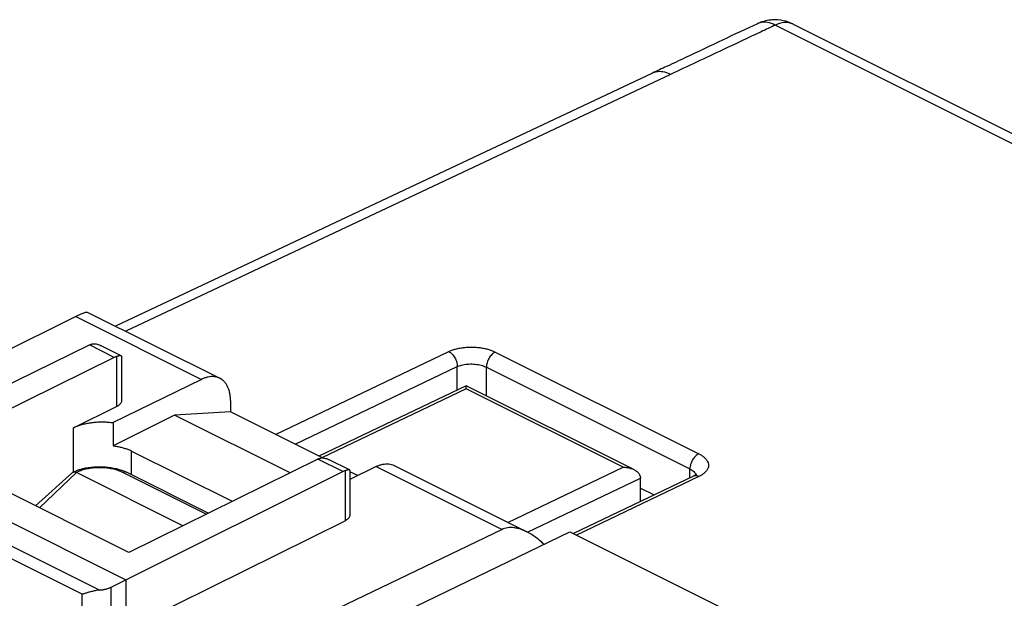
# Model space of a CAD drawing. Extents: x -46.1 to 17.3, y -37.3 to 29.
# Drawn here: x -31.2 to -7.3, y 15 to 29 of the extents above; entities that cross this region are included whole.
import ezdxf

# ---------------------------------------------------------------- set-up
doc = ezdxf.new("R2010")
doc.units = 0
doc.header["$LTSCALE"] = 16.335
doc.layers.get('0').update_dxf_attribs({"linetype": 'CONTINUOUS'})

msp = doc.modelspace()

# ---------------------------------------------------------------- linework, layer by layer
at = {"color": 7, "linetype": 'CONTINUOUS'}
for p, q in [((-13.305, 28.948), (-13.306, 28.948)), ((-12.431, 28.938), (16.604, 14.421)), ((-15.856, 27.747), (-28.908, 21.591)), ((-29.877, 21.83), (-36.191, 18.685)), ((-29.596, 21.935), (-26.375, 20.325)), ((-34.883, 18.536), (-29.547, 21.136)), ((-28.772, 20.872), (-29.273, 21.123)), ((-28.941, 20.833), (-33.54, 18.567)), ((-28.764, 20.86), (-28.764, 19.782)), ((-26.816, 20.3), (-28.967, 19.247)), ((-20.385, 20.144), (-23.965, 18.431)), ((-16.304, 18.104), (-20.384, 20.144)), ((-29.933, 19.124), (-28.887, 19.636)), ((-26.115, 19.784), (-26.115, 19.506)), ((-27.475, 19.432), (-28.967, 18.686)), ((-26.115, 19.506), (-27.475, 19.432)), ((-24.664, 18.027), (-27.475, 19.432)), ((-23.88, 18.388), (-26.115, 19.506)), ((-28.967, 19.247), (-28.967, 18.686)), ((-34.883, 18.536), (-28.661, 15.425)), ((-28.59, 16.092), (-33.54, 18.567)), ((-28.519, 18.556), (-26.072, 17.333)), ((-23.992, 18.358), (-28.59, 16.092)), ((-23.217, 18.095), (-23.718, 18.346)), ((-22.132, 18.204), (-18.911, 16.593)), ((-29.96, 18.032), (-30.853, 17.223)), ((-27.276, 16.74), (-29.863, 18.033)), ((-28.661, 15.425), (-23.386, 18.055)), ((-26.655, 17.045), (-28.642, 18.039)), ((-22.573, 18.178), (-23.209, 17.867)), ((-23.209, 18.082), (-23.209, 17.005)), ((-23.021, 17.959), (-23.209, 18.053)), ((-14.86, 17.945), (-17.776, 16.549)), ((-16.145, 17.33), (-16.145, 17.901)), ((-16.145, 17.653), (-15.814, 17.488)), ((-28.56, 14.27), (-23.33, 16.859)), ((-19.512, 16.648), (-24.204, 14.393)), ((-23.641, 13.799), (-17.86, 16.591)), ((-17.86, 16.591), (-14.218, 14.769)), ((-29.018, 15.246), (-28.661, 15.425)), ((-28.661, 15.425), (-28.661, 14.213))]:
    msp.add_line(p, q, dxfattribs=at)
at = {"color": 9, "linetype": 'CONTINUOUS'}
for p, q in [((-12.866, 28.916), (16.169, 14.399)), ((-15.417, 27.715), (-28.662, 21.468)), ((-29.877, 21.83), (-26.816, 20.3)), ((-28.941, 20.833), (-29.547, 21.136)), ((-28.887, 20.855), (-28.887, 19.636)), ((-25.022, 18.959), (-20.808, 20.976)), ((-19.677, 20.964), (-14.727, 18.489)), ((-24.545, 18.72), (-20.6, 20.609)), ((-20.6, 20.042), (-20.6, 20.609)), ((-19.892, 19.899), (-19.892, 20.597)), ((-19.892, 20.597), (-14.943, 18.122)), ((-20.384, 20.072), (-23.891, 18.394)), ((-16.565, 18.163), (-20.384, 20.072)), ((-29.933, 18.041), (-29.933, 19.124)), ((-28.519, 17.977), (-28.519, 18.556)), ((-29.3, 15.175), (-35.376, 18.212)), ((-23.386, 18.055), (-23.992, 18.358)), ((-29.863, 18.033), (-30.76, 17.177)), ((-26.706, 17.02), (-28.731, 18.033)), ((-23.33, 18.078), (-23.33, 16.859)), ((-22.573, 18.178), (-19.512, 16.648)), ((-19.368, 16.822), (-16.565, 18.163)), ((-14.943, 17.905), (-14.943, 18.122)), ((-29.723, 15.072), (-35.235, 17.828)), ((-18.891, 16.582), (-16.145, 17.897)), ((-14.727, 17.936), (-17.702, 16.512)), ((-29.018, 14.013), (-29.018, 15.246)), ((-29.723, 13.992), (-29.723, 15.072))]:
    msp.add_line(p, q, dxfattribs=at)
at = {"color": 7, "linetype": 'CONTINUOUS'}
for points, knots in [([(-13.021, 29.034), (-13.079, 29.026), (-13.175, 29.003), (-13.268, 28.966), (-13.305, 28.949)], [0, 0, 0, 0, 0.587169, 1, 1, 1, 1]), ([(-12.431, 28.938), (-12.508, 28.977), (-12.673, 29.034), (-12.876, 29.05), (-12.992, 29.038), (-13.021, 29.034)], [0, 0, 0, 0, 0.424417, 0.85565, 1, 1, 1, 1]), ([(-13.304, 28.949), (-13.585, 28.817), (-14.168, 28.542), (-14.903, 28.196), (-15.356, 27.982), (-15.509, 27.91)], [0, 0, 0, 0, 0.382384, 0.792396, 1, 1, 1, 1]), ([(-29.877, 21.83), (-29.857, 21.84), (-29.821, 21.858), (-29.768, 21.882), (-29.721, 21.902), (-29.68, 21.918), (-29.646, 21.93), (-29.62, 21.936), (-29.603, 21.939), (-29.596, 21.935), (-29.595, 21.935)], [0, 0, 0, 0, 0.213313, 0.405222, 0.574252, 0.719963, 0.839475, 0.930356, 0.990141, 1, 1, 1, 1]), ([(-29.877, 21.83), (-29.857, 21.84), (-29.821, 21.858), (-29.768, 21.882), (-29.721, 21.902), (-29.68, 21.918), (-29.646, 21.93), (-29.62, 21.936), (-29.603, 21.939), (-29.596, 21.935), (-29.595, 21.935)], [0, 0, 0, 0, 0.213313, 0.405222, 0.574252, 0.719963, 0.839475, 0.930356, 0.990141, 1, 1, 1, 1]), ([(-29.547, 21.136), (-29.538, 21.14), (-29.519, 21.149), (-29.5, 21.155), (-29.49, 21.158)], [0, 0, 0, 0, 0.509733, 1, 1, 1, 1]), ([(-29.49, 21.158), (-29.479, 21.161), (-29.456, 21.166), (-29.418, 21.166), (-29.377, 21.161), (-29.331, 21.149), (-29.297, 21.135), (-29.278, 21.125), (-29.274, 21.123)], [0, 0, 0, 0, 0.152438, 0.318665, 0.503687, 0.710274, 0.943666, 1, 1, 1, 1]), ([(-29.48, 21.161), (-29.472, 21.162), (-29.452, 21.166), (-29.418, 21.166), (-29.392, 21.163), (-29.378, 21.16)], [0, 0, 0, 0, 0.226587, 0.592601, 1, 1, 1, 1]), ([(-28.887, 20.855), (-28.896, 20.852), (-28.914, 20.846), (-28.932, 20.838), (-28.941, 20.833)], [0, 0, 0, 0, 0.490425, 1, 1, 1, 1]), ([(-28.829, 20.87), (-28.838, 20.868), (-28.858, 20.863), (-28.877, 20.858), (-28.887, 20.855)], [0, 0, 0, 0, 0.463671, 1, 1, 1, 1]), ([(-28.771, 20.872), (-28.772, 20.872), (-28.777, 20.875), (-28.789, 20.876), (-28.808, 20.874), (-28.825, 20.871), (-28.835, 20.869), (-28.838, 20.868)], [0, 0, 0, 0, 0.038545, 0.246529, 0.524305, 0.870453, 1, 1, 1, 1]), ([(-28.771, 20.872), (-28.772, 20.872), (-28.774, 20.873), (-28.776, 20.874), (-28.778, 20.874)], [0, 0, 0, 0, 0.386735, 1, 1, 1, 1]), ([(-28.764, 20.86), (-28.764, 20.863), (-28.765, 20.868), (-28.769, 20.871), (-28.771, 20.872)], [0, 0, 0, 0, 0.481021, 1, 1, 1, 1]), ([(-26.375, 20.325), (-26.376, 20.326), (-26.398, 20.336), (-26.442, 20.353), (-26.512, 20.366), (-26.585, 20.367), (-26.661, 20.356), (-26.739, 20.334), (-26.79, 20.312), (-26.816, 20.3)], [0, 0, 0, 0, 0.008722, 0.158469, 0.311417, 0.47024, 0.637072, 0.813387, 1, 1, 1, 1]), ([(-26.375, 20.325), (-26.376, 20.326), (-26.398, 20.336), (-26.442, 20.353), (-26.512, 20.366), (-26.585, 20.367), (-26.661, 20.356), (-26.739, 20.334), (-26.79, 20.312), (-26.816, 20.3)], [0, 0, 0, 0, 0.008722, 0.158469, 0.311417, 0.47024, 0.637072, 0.813387, 1, 1, 1, 1]), ([(-26.115, 19.784), (-26.115, 19.815), (-26.118, 19.877), (-26.131, 19.966), (-26.152, 20.048), (-26.182, 20.123), (-26.22, 20.189), (-26.265, 20.246), (-26.317, 20.292), (-26.356, 20.315), (-26.375, 20.325)], [0, 0, 0, 0, 0.14944, 0.29143, 0.425793, 0.552736, 0.672913, 0.787439, 0.897915, 1, 1, 1, 1]), ([(-26.115, 19.784), (-26.115, 19.815), (-26.118, 19.877), (-26.131, 19.966), (-26.152, 20.048), (-26.182, 20.123), (-26.22, 20.189), (-26.265, 20.246), (-26.317, 20.292), (-26.356, 20.315), (-26.375, 20.325)], [0, 0, 0, 0, 0.14944, 0.29143, 0.425793, 0.552736, 0.672913, 0.787439, 0.897915, 1, 1, 1, 1]), ([(-20.384, 20.072), (-20.384, 20.085), (-20.384, 20.108), (-20.384, 20.127), (-20.384, 20.144), (-20.385, 20.145), (-20.385, 20.145)], [0, 0, 0, 0, 0.532102, 0.883442, 0.99692, 1, 1, 1, 1]), ([(-28.764, 19.782), (-28.764, 19.777), (-28.765, 19.762), (-28.772, 19.737), (-28.79, 19.708), (-28.815, 19.681), (-28.848, 19.657), (-28.873, 19.643), (-28.887, 19.636)], [0, 0, 0, 0, 0.073902, 0.225609, 0.390179, 0.572248, 0.775506, 1, 1, 1, 1]), ([(-28.764, 19.782), (-28.764, 19.777), (-28.765, 19.762), (-28.772, 19.737), (-28.79, 19.708), (-28.815, 19.681), (-28.844, 19.66), (-28.864, 19.648), (-28.873, 19.643)], [0, 0, 0, 0, 0.080106, 0.244547, 0.422933, 0.620286, 0.840606, 1, 1, 1, 1]), ([(-29.933, 19.124), (-29.905, 19.138), (-29.845, 19.164), (-29.75, 19.196), (-29.648, 19.222), (-29.54, 19.243), (-29.428, 19.257), (-29.313, 19.265), (-29.197, 19.266), (-29.082, 19.26), (-29.005, 19.252), (-28.967, 19.247)], [0, 0, 0, 0, 0.096007, 0.198098, 0.305236, 0.416893, 0.53153, 0.648553, 0.76627, 0.883916, 1, 1, 1, 1]), ([(-28.967, 18.686), (-28.934, 18.681), (-28.869, 18.671), (-28.773, 18.649), (-28.683, 18.623), (-28.598, 18.593), (-28.545, 18.569), (-28.519, 18.556)], [0, 0, 0, 0, 0.215225, 0.424287, 0.625645, 0.817926, 1, 1, 1, 1]), ([(-23.992, 18.358), (-23.983, 18.363), (-23.965, 18.371), (-23.946, 18.377), (-23.937, 18.38)], [0, 0, 0, 0, 0.509575, 1, 1, 1, 1]), ([(-23.937, 18.38), (-23.926, 18.383), (-23.903, 18.388), (-23.865, 18.389), (-23.823, 18.384), (-23.778, 18.372), (-23.743, 18.358), (-23.723, 18.348), (-23.719, 18.346)], [0, 0, 0, 0, 0.151401, 0.316333, 0.499858, 0.704884, 0.936505, 1, 1, 1, 1]), ([(-23.926, 18.383), (-23.919, 18.385), (-23.899, 18.388), (-23.865, 18.389), (-23.839, 18.386), (-23.825, 18.383)], [0, 0, 0, 0, 0.226752, 0.592745, 1, 1, 1, 1]), ([(-22.573, 18.178), (-22.548, 18.191), (-22.497, 18.212), (-22.419, 18.235), (-22.343, 18.245), (-22.269, 18.245), (-22.2, 18.232), (-22.155, 18.215), (-22.133, 18.204), (-22.132, 18.204)], [0, 0, 0, 0, 0.186613, 0.362928, 0.52976, 0.688583, 0.841531, 0.991278, 1, 1, 1, 1]), ([(-22.573, 18.178), (-22.548, 18.191), (-22.497, 18.212), (-22.419, 18.235), (-22.343, 18.245), (-22.269, 18.245), (-22.2, 18.232), (-22.155, 18.215), (-22.133, 18.204), (-22.132, 18.204)], [0, 0, 0, 0, 0.186613, 0.362928, 0.52976, 0.688583, 0.841531, 0.991278, 1, 1, 1, 1]), ([(-29.96, 18.032), (-29.957, 18.035), (-29.953, 18.038), (-29.948, 18.041), (-29.947, 18.041)], [0, 0, 0, 0, 0.710158, 1, 1, 1, 1]), ([(-29.947, 18.041), (-29.943, 18.043), (-29.933, 18.047), (-29.914, 18.049), (-29.899, 18.046), (-29.891, 18.044)], [0, 0, 0, 0, 0.215996, 0.566303, 1, 1, 1, 1]), ([(-29.706, 18.128), (-29.617, 18.151), (-29.434, 18.179), (-29.157, 18.179), (-28.975, 18.15), (-28.886, 18.128)], [0, 0, 0, 0, 0.332065, 0.669184, 1, 1, 1, 1]), ([(-23.33, 18.078), (-23.34, 18.075), (-23.359, 18.068), (-23.377, 18.06), (-23.386, 18.055)], [0, 0, 0, 0, 0.490007, 1, 1, 1, 1]), ([(-23.273, 18.093), (-23.282, 18.091), (-23.301, 18.086), (-23.32, 18.081), (-23.33, 18.078)], [0, 0, 0, 0, 0.463393, 1, 1, 1, 1]), ([(-23.216, 18.095), (-23.217, 18.095), (-23.222, 18.097), (-23.234, 18.098), (-23.252, 18.097), (-23.269, 18.094), (-23.279, 18.092), (-23.282, 18.091)], [0, 0, 0, 0, 0.034026, 0.242594, 0.521471, 0.869633, 1, 1, 1, 1]), ([(-23.216, 18.095), (-23.217, 18.095), (-23.219, 18.096), (-23.221, 18.096), (-23.222, 18.097)], [0, 0, 0, 0, 0.35675, 1, 1, 1, 1]), ([(-23.209, 18.083), (-23.209, 18.085), (-23.21, 18.09), (-23.214, 18.093), (-23.216, 18.095)], [0, 0, 0, 0, 0.464934, 1, 1, 1, 1]), ([(-16.565, 18.163), (-16.535, 18.163), (-16.473, 18.158), (-16.385, 18.138), (-16.329, 18.117), (-16.304, 18.104)], [0, 0, 0, 0, 0.339311, 0.688069, 1, 1, 1, 1]), ([(-16.304, 18.104), (-16.301, 18.103), (-16.272, 18.088), (-16.22, 18.053), (-16.161, 17.985), (-16.145, 17.926), (-16.145, 17.897)], [0, 0, 0, 0, 0.032964, 0.362227, 0.677856, 1, 1, 1, 1]), ([(-14.786, 17.982), (-14.784, 17.989), (-14.782, 17.995), (-14.789, 17.99), (-14.791, 17.989)], [0, 0, 0, 0, 0.79155, 1, 1, 1, 1]), ([(-23.209, 17.005), (-23.209, 17), (-23.21, 16.985), (-23.217, 16.96), (-23.234, 16.931), (-23.26, 16.905), (-23.292, 16.88), (-23.317, 16.866), (-23.33, 16.859)], [0, 0, 0, 0, 0.071283, 0.22368, 0.388786, 0.571309, 0.775007, 1, 1, 1, 1]), ([(-23.209, 17.005), (-23.209, 17), (-23.21, 16.985), (-23.217, 16.96), (-23.234, 16.931), (-23.26, 16.905), (-23.292, 16.88), (-23.317, 16.866), (-23.33, 16.859)], [0, 0, 0, 0, 0.071283, 0.22368, 0.388786, 0.571309, 0.775007, 1, 1, 1, 1]), ([(-18.973, 16.622), (-18.995, 16.631), (-19.047, 16.652), (-19.13, 16.676), (-19.218, 16.692), (-19.3, 16.697), (-19.377, 16.691), (-19.448, 16.675), (-19.492, 16.658), (-19.512, 16.648)], [0, 0, 0, 0, 0.127683, 0.303876, 0.463675, 0.610429, 0.746458, 0.875515, 1, 1, 1, 1]), ([(-18.912, 16.594), (-18.921, 16.598), (-18.963, 16.618), (-19.035, 16.648), (-19.13, 16.676), (-19.218, 16.692), (-19.3, 16.697), (-19.377, 16.691), (-19.448, 16.675), (-19.492, 16.658), (-19.512, 16.648)], [0, 0, 0, 0, 0.047267, 0.22126, 0.378552, 0.521209, 0.65222, 0.773657, 0.888869, 1, 1, 1, 1]), ([(-18.912, 16.594), (-18.921, 16.598), (-18.941, 16.608), (-18.962, 16.617), (-18.973, 16.622)], [0, 0, 0, 0, 0.440617, 1, 1, 1, 1]), ([(-18.489, 16.28), (-18.526, 16.318), (-18.601, 16.387), (-18.716, 16.477), (-18.82, 16.544), (-18.885, 16.58), (-18.912, 16.594)], [0, 0, 0, 0, 0.300365, 0.576553, 0.828138, 1, 1, 1, 1]), ([(-18.493, 16.285), (-18.529, 16.321), (-18.603, 16.388), (-18.716, 16.477), (-18.819, 16.544), (-18.885, 16.58), (-18.911, 16.593)], [0, 0, 0, 0, 0.292915, 0.572921, 0.827984, 1, 1, 1, 1]), ([(-29.3, 15.175), (-29.318, 15.173), (-29.352, 15.169), (-29.402, 15.16), (-29.45, 15.15), (-29.496, 15.138), (-29.54, 15.126), (-29.581, 15.114), (-29.62, 15.102), (-29.657, 15.091), (-29.691, 15.081), (-29.713, 15.075), (-29.723, 15.072)], [0, 0, 0, 0, 0.119059, 0.235823, 0.349112, 0.458212, 0.562629, 0.661945, 0.755761, 0.843667, 0.925234, 1, 1, 1, 1]), ([(-29.3, 15.175), (-29.287, 15.176), (-29.261, 15.178), (-29.223, 15.183), (-29.185, 15.19), (-29.148, 15.198), (-29.113, 15.208), (-29.08, 15.219), (-29.048, 15.232), (-29.028, 15.241), (-29.018, 15.246)], [0, 0, 0, 0, 0.135103, 0.268461, 0.399459, 0.527511, 0.652066, 0.772619, 0.888725, 1, 1, 1, 1])]:
    msp.add_open_spline(points, degree=3, knots=knots, dxfattribs=at)
at = {"color": 9, "linetype": 'CONTINUOUS'}
for points, knots in [([(-12.866, 28.916), (-12.927, 28.947), (-13.049, 28.991), (-13.2, 28.988), (-13.276, 28.961), (-13.294, 28.954)], [0, 0, 0, 0, 0.462339, 0.869727, 1, 1, 1, 1]), ([(-12.431, 28.938), (-12.44, 28.943), (-12.508, 28.974), (-12.662, 28.992), (-12.799, 28.948), (-12.866, 28.916)], [0, 0, 0, 0, 0.062439, 0.499397, 1, 1, 1, 1]), ([(-13.212, 28.753), (-13.524, 28.607), (-14.259, 28.26), (-14.993, 27.914), (-15.417, 27.715)], [0, 0, 0, 0, 0.424032, 1, 1, 1, 1]), ([(-15.417, 27.715), (-15.474, 27.744), (-15.589, 27.786), (-15.744, 27.788), (-15.828, 27.76), (-15.855, 27.747)], [0, 0, 0, 0, 0.424592, 0.800741, 1, 1, 1, 1]), ([(-20.808, 20.976), (-20.783, 20.988), (-20.728, 21.011), (-20.637, 21.04), (-20.532, 21.063), (-20.416, 21.079), (-20.294, 21.086), (-20.17, 21.084), (-20.049, 21.073), (-19.936, 21.053), (-19.836, 21.028), (-19.75, 20.998), (-19.699, 20.976), (-19.677, 20.964)], [0, 0, 0, 0, 0.070714, 0.153364, 0.246607, 0.348017, 0.454335, 0.562054, 0.667412, 0.766597, 0.856381, 0.934553, 1, 1, 1, 1]), ([(-20.808, 20.976), (-20.778, 20.961), (-20.72, 20.916), (-20.655, 20.826), (-20.61, 20.721), (-20.599, 20.645), (-20.6, 20.609)], [0, 0, 0, 0, 0.229221, 0.487232, 0.752244, 1, 1, 1, 1]), ([(-19.677, 20.964), (-19.707, 20.95), (-19.766, 20.905), (-19.833, 20.815), (-19.88, 20.709), (-19.892, 20.633), (-19.892, 20.597)], [0, 0, 0, 0, 0.228619, 0.487072, 0.752621, 1, 1, 1, 1]), ([(-20.6, 20.609), (-20.584, 20.616), (-20.55, 20.63), (-20.493, 20.647), (-20.427, 20.661), (-20.355, 20.67), (-20.278, 20.674), (-20.201, 20.673), (-20.125, 20.665), (-20.055, 20.653), (-19.992, 20.636), (-19.938, 20.618), (-19.907, 20.604), (-19.892, 20.597)], [0, 0, 0, 0, 0.070467, 0.152924, 0.246029, 0.347356, 0.453662, 0.561447, 0.66693, 0.766271, 0.856203, 0.934489, 1, 1, 1, 1]), ([(-14.727, 18.489), (-14.757, 18.475), (-14.816, 18.43), (-14.884, 18.34), (-14.93, 18.234), (-14.943, 18.158), (-14.943, 18.122)], [0, 0, 0, 0, 0.228619, 0.487072, 0.752621, 1, 1, 1, 1]), ([(-14.727, 18.489), (-14.704, 18.478), (-14.66, 18.453), (-14.599, 18.409), (-14.548, 18.357), (-14.51, 18.3), (-14.491, 18.238), (-14.492, 18.174), (-14.514, 18.113), (-14.553, 18.058), (-14.604, 18.009), (-14.663, 17.969), (-14.706, 17.946), (-14.727, 17.936)], [0, 0, 0, 0, 0.100184, 0.199959, 0.295358, 0.38419, 0.467061, 0.547579, 0.630417, 0.718535, 0.811758, 0.907128, 1, 1, 1, 1]), ([(-28.731, 18.033), (-28.748, 18.042), (-28.783, 18.058), (-28.839, 18.079), (-28.897, 18.097), (-28.959, 18.113), (-29.024, 18.127), (-29.09, 18.137), (-29.158, 18.145), (-29.227, 18.149), (-29.297, 18.151), (-29.367, 18.149), (-29.436, 18.145), (-29.504, 18.137), (-29.57, 18.127), (-29.635, 18.113), (-29.696, 18.097), (-29.755, 18.079), (-29.811, 18.058), (-29.846, 18.042), (-29.863, 18.033)], [0, 0, 0, 0, 0.048582, 0.099487, 0.152512, 0.207419, 0.263939, 0.321778, 0.380621, 0.440142, 0.500004, 0.559866, 0.619387, 0.67823, 0.736067, 0.792586, 0.847492, 0.900516, 0.951419, 1, 1, 1, 1]), ([(-28.642, 18.039), (-28.653, 18.044), (-28.684, 18.051), (-28.715, 18.041), (-28.731, 18.033)], [0, 0, 0, 0, 0.391152, 1, 1, 1, 1]), ([(-14.943, 18.122), (-14.928, 18.115), (-14.901, 18.099), (-14.863, 18.071), (-14.831, 18.04), (-14.81, 18.008), (-14.803, 17.988), (-14.801, 17.98)], [0, 0, 0, 0, 0.231543, 0.461863, 0.681617, 0.885592, 1, 1, 1, 1]), ([(-14.727, 17.936), (-14.752, 17.948), (-14.797, 17.962), (-14.844, 17.952), (-14.86, 17.945)], [0, 0, 0, 0, 0.616259, 1, 1, 1, 1])]:
    msp.add_open_spline(points, degree=3, knots=knots, dxfattribs=at)
for points in [[(-13.3, 28.951), (-13.302, 28.95), (-13.303, 28.949), (-13.305, 28.948)], [(-13.294, 28.954), (-13.296, 28.953), (-13.298, 28.952), (-13.3, 28.951)], [(-12.866, 28.916), (-12.982, 28.862), (-13.097, 28.808), (-13.212, 28.753)]]:
    msp.add_open_spline(points, degree=3, dxfattribs=at)
at = {"color": 7, "linetype": 'CONTINUOUS'}
for points in [[(-15.509, 27.91), (-15.624, 27.856), (-15.74, 27.801), (-15.856, 27.747)], [(-29.49, 21.158), (-29.487, 21.159), (-29.483, 21.16), (-29.48, 21.161)], [(-28.873, 19.643), (-28.878, 19.641), (-28.882, 19.638), (-28.887, 19.636)], [(-23.937, 18.38), (-23.933, 18.381), (-23.93, 18.382), (-23.926, 18.383)], [(-29.947, 18.041), (-29.897, 18.066), (-29.845, 18.086), (-29.792, 18.104)], [(-29.891, 18.044), (-29.881, 18.042), (-29.872, 18.038), (-29.863, 18.033)], [(-29.792, 18.104), (-29.764, 18.113), (-29.735, 18.121), (-29.706, 18.128)], [(-28.886, 18.128), (-28.828, 18.113), (-28.77, 18.094), (-28.714, 18.071)], [(-28.714, 18.071), (-28.689, 18.061), (-28.665, 18.051), (-28.642, 18.039)], [(-14.837, 17.957), (-14.844, 17.952), (-14.852, 17.948), (-14.86, 17.945)], [(-14.791, 17.989), (-14.807, 17.976), (-14.821, 17.966), (-14.837, 17.957)], [(-18.911, 16.593), (-18.912, 16.593), (-18.912, 16.594), (-18.912, 16.594)]]:
    msp.add_open_spline(points, degree=3, dxfattribs=at)

doc.saveas('drawing.dxf')
